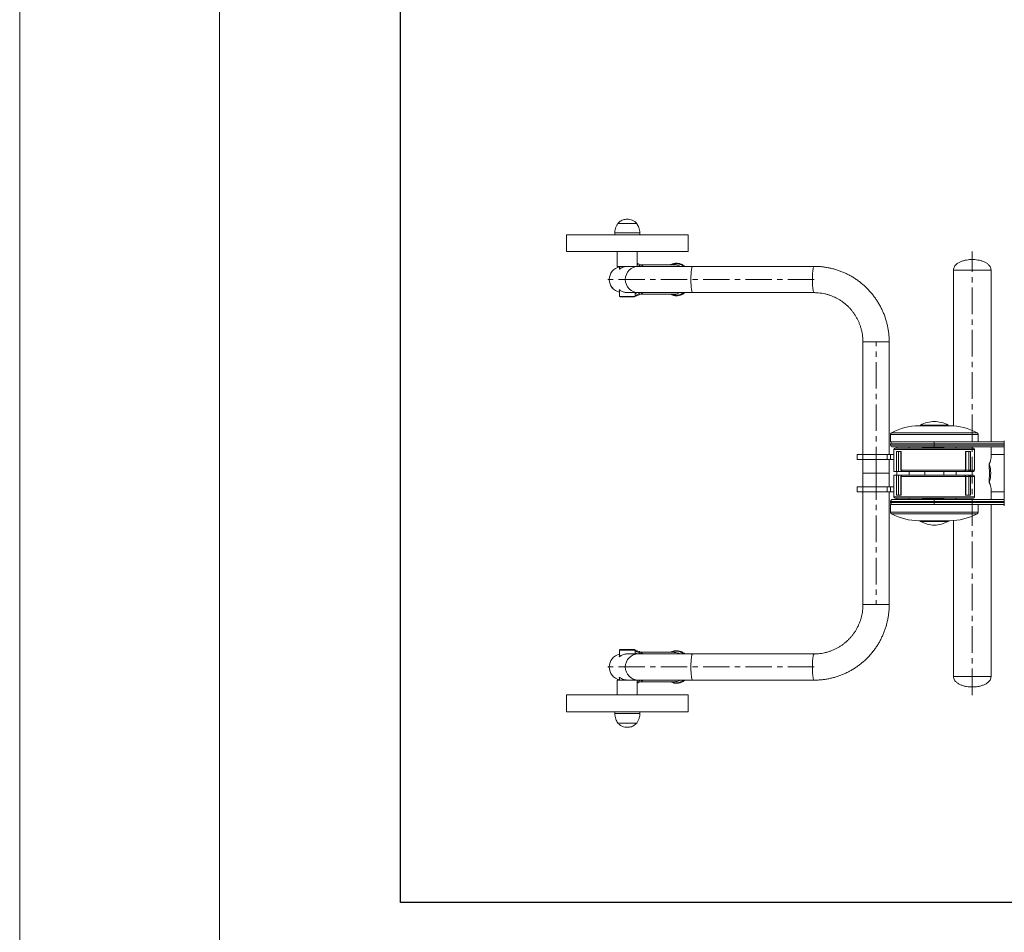
# Model space of a CAD drawing. Units: millimetres. Extents: x -4846 to 1874, y -2071 to 2681.
# Drawn here: x -4846 to -3270, y -240 to 1221 of the extents above; entities that cross this region are included whole.
import ezdxf

# ---------------------------------------------------------------- set-up
doc = ezdxf.new("R2010")
doc.units = ezdxf.units.MM
doc.linetypes.add('CENTERX2', pattern=[20.32, 12.7, -2.54, 2.54, -2.54])
doc.layers.add('FORMAT', color=7, linetype='Continuous')
doc.layers.add('G-ANNO-TTLB', color=6, linetype='Continuous', lineweight=9)
doc.layers.add('G-ANNO-TTLB-THIN', color=151, linetype='Continuous', lineweight=9)

# ---------------------------------------------------------------- blocks, each defined once
blk = doc.blocks.new('A3 NGANG - A3 NGANG-450190-Superstructure')
at = {"layer": 'G-ANNO-TTLB-THIN'}
for p, q in [((2.5, 296), (2.5, -1)), ((22.5, 291), (22.5, 4.53))]:
    blk.add_line(p, q, dxfattribs=at)

msp = doc.modelspace()

# ---------------------------------------------------------------- linework, layer by layer
at = {"color": 7, "linetype": 'Continuous', "lineweight": 15}
for p, q in [((-3874.9, 894.5), (-3888.5, 894.5)), ((-3874.9, 894.5), (-3888.5, 894.5)), ((-3858.5, 894.5), (-3874.9, 894.5)), ((-3858.5, 894.5), (-3874.9, 894.5)), ((-3971, 876.4), (-3971, 849.4)), ((-3971, 876.4), (-3776, 876.4)), ((-3893.5, 879.4), (-3893.5, 876.4)), ((-3853.5, 876.4), (-3853.5, 879.4)), ((-3776, 849.4), (-3776, 876.4)), ((-3971, 849.4), (-3776, 849.4)), ((-3889.5, 849.4), (-3889.5, 825.9)), ((-3857.5, 825.9), (-3857.5, 849.4)), ((-3872.8, 825.9), (-3889.5, 825.9)), ((-3886, 825.9), (-3886, 821.6)), ((-3855.8, 825.9), (-3872.8, 825.9)), ((-3768.9, 825.9), (-3855.8, 825.9)), ((-3798.3, 828.4), (-3852.1, 828.4)), ((-3574.5, 825.9), (-3768.9, 825.9)), ((-3351.4, 819.9), (-3351.4, 570.6)), ((-3351.4, 819.9), (-3291.4, 819.9)), ((-3291.4, 819.9), (-3351.4, 819.9)), ((-3291.4, 544.9), (-3291.4, 819.9)), ((-3886, 788.1), (-3886, 777.9)), ((-3886, 777.9), (-3885, 776.9)), ((-3886, 777.9), (-3874.7, 777.9)), ((-3874.6, 776.9), (-3885, 776.9)), ((-3875.2, 784), (-3872.9, 783.9)), ((-3874.7, 777.9), (-3861, 777.9)), ((-3862, 776.9), (-3874.6, 776.9)), ((-3872.9, 783.9), (-3855.8, 783.9)), ((-3862, 776.9), (-3861, 777.9)), ((-3861, 777.9), (-3861, 783.9)), ((-3855.8, 783.9), (-3768.9, 783.9)), ((-3852.1, 781.4), (-3798.3, 781.4)), ((-3768.9, 783.9), (-3574.5, 783.9)), ((-3496.4, 704.9), (-3496.4, 524.9)), ((-3454.4, 524.9), (-3454.4, 704.9)), ((-3406.8, 570.9), (-3359.4, 570.9)), ((-3406.7, 570.9), (-3359.5, 570.9)), ((-3404.2, 571.9), (-3404.2, 570.9)), ((-3404.2, 571.9), (-3361.8, 571.9)), ((-3361.8, 571.9), (-3360.2, 571.9)), ((-3360.2, 570.9), (-3360.2, 571.9)), ((-3359.4, 570.9), (-3357.6, 570.9)), ((-3452.2, 557.1), (-3452.2, 544.9)), ((-3312.2, 544.9), (-3312.2, 557.1)), ((-3452.2, 544.9), (-3361.9, 544.9)), ((-3452.2, 541.9), (-3452.2, 539.9)), ((-3382.2, 536.9), (-3449.2, 536.9)), ((-3442.2, 536.9), (-3442.2, 534.9)), ((-3422.2, 534.9), (-3422.2, 536.9)), ((-3400.7, 535.9), (-3401.2, 535.4)), ((-3400.7, 535.9), (-3367.2, 535.9)), ((-3397.2, 536.9), (-3397.2, 535.9)), ((-3382.2, 544.9), (-3382.2, 541.9)), ((-3270.2, 541.9), (-3382.2, 541.9)), ((-3382.2, 541.9), (-3382.2, 539.9)), ((-3382.2, 536.9), (-3382.2, 539.9)), ((-3382.2, 539.9), (-3270.2, 539.9)), ((-3270.2, 536.9), (-3382.2, 536.9)), ((-3367.2, 536.9), (-3367.2, 534.9)), ((-3361.9, 544.9), (-3270.2, 544.9)), ((-3347.2, 534.9), (-3347.2, 536.9)), ((-3291.4, 519.4), (-3291.4, 536.9)), ((-3270.2, 544.9), (-3270.2, 546.9)), ((-3270.2, 544.9), (-3270.2, 541.9)), ((-3270.2, 541.9), (-3270.2, 539.9)), ((-3270.2, 539.9), (-3270.2, 536.9)), ((-3270.2, 452.9), (-3270.2, 536.9)), ((-3505.4, 524.9), (-3505.4, 516.9)), ((-3496.6, 524.9), (-3505.4, 524.9)), ((-3496.6, 516.9), (-3496.6, 524.9)), ((-3457.6, 516.9), (-3457.6, 524.9)), ((-3457.6, 524.9), (-3452.1, 524.9)), ((-3452.1, 516.9), (-3452.1, 524.9)), ((-3446.7, 524.9), (-3452.1, 524.9)), ((-3446.7, 532.9), (-3446.7, 497.9)), ((-3444.7, 534.9), (-3319.7, 534.9)), ((-3442.5, 529.9), (-3435.4, 529.9)), ((-3442.5, 497.9), (-3442.5, 529.9)), ((-3439.7, 529.9), (-3439.7, 497.9)), ((-3435.7, 529.9), (-3435.7, 499.9)), ((-3435.4, 529.9), (-3435.4, 499.9)), ((-3401.2, 535.4), (-3401.2, 534.9)), ((-3401.2, 535.4), (-3367.2, 535.4)), ((-3332.3, 529.9), (-3324, 529.9)), ((-3332.3, 499.9), (-3332.3, 529.9)), ((-3331.9, 499.9), (-3331.9, 529.9)), ((-3326.9, 499.9), (-3326.9, 529.9)), ((-3324, 529.9), (-3324, 499.9)), ((-3317.7, 499.9), (-3317.7, 532.9)), ((-3270.2, 524.9), (-3291.4, 524.9)), ((-3496.6, 516.9), (-3505.4, 516.9)), ((-3496.4, 516.9), (-3496.4, 494.9)), ((-3452.1, 516.9), (-3457.6, 516.9)), ((-3454.4, 494.9), (-3454.4, 516.9)), ((-3446.7, 516.9), (-3452.1, 516.9)), ((-3294.3, 503.1), (-3294.3, 509.9)), ((-3496.4, 494.9), (-3496.4, 472.9)), ((-3496.4, 494.9), (-3454.4, 494.9)), ((-3454.4, 472.9), (-3454.4, 494.9)), ((-3446.7, 497.9), (-3442.5, 497.9)), ((-3446.7, 491.9), (-3446.7, 456.9)), ((-3442.5, 491.9), (-3446.7, 491.9)), ((-3439.7, 497.9), (-3442.5, 497.9)), ((-3442.5, 459.9), (-3442.5, 491.9)), ((-3442.5, 491.9), (-3439.7, 491.9)), ((-3442.2, 497.9), (-3442.2, 491.9)), ((-3439.7, 497.9), (-3433.7, 497.9)), ((-3439.7, 491.9), (-3439.7, 459.9)), ((-3433.7, 491.9), (-3439.7, 491.9)), ((-3435.7, 489.9), (-3435.7, 459.9)), ((-3435.4, 499.9), (-3332.3, 499.9)), ((-3435.4, 489.9), (-3435.4, 459.9)), ((-3332.3, 489.9), (-3435.4, 489.9)), ((-3333.9, 497.9), (-3433.7, 497.9)), ((-3433.7, 491.9), (-3333.9, 491.9)), ((-3422.2, 491.9), (-3422.2, 497.9)), ((-3397.2, 497.9), (-3397.2, 491.9)), ((-3367.2, 497.9), (-3367.2, 491.9)), ((-3347.2, 491.9), (-3347.2, 497.9)), ((-3325.8, 497.9), (-3333.9, 497.9)), ((-3333.9, 491.9), (-3325.8, 491.9)), ((-3332.3, 459.9), (-3332.3, 489.9)), ((-3331.9, 459.9), (-3331.9, 489.9)), ((-3326.9, 499.9), (-3324, 499.9)), ((-3324, 489.9), (-3326.9, 489.9)), ((-3326.9, 459.9), (-3326.9, 489.9)), ((-3319.7, 497.9), (-3325.8, 497.9)), ((-3325.8, 491.9), (-3319.7, 491.9)), ((-3324, 489.9), (-3324, 459.9)), ((-3317.7, 456.9), (-3317.7, 489.9)), ((-3505.4, 472.9), (-3505.4, 464.9)), ((-3496.6, 472.9), (-3505.4, 472.9)), ((-3496.6, 464.9), (-3496.6, 472.9)), ((-3457.6, 464.9), (-3457.6, 472.9)), ((-3457.6, 472.9), (-3452.1, 472.9)), ((-3452.1, 464.9), (-3452.1, 472.9)), ((-3446.7, 472.9), (-3452.1, 472.9)), ((-3294.3, 479.9), (-3294.3, 486.6)), ((-3496.6, 464.9), (-3505.4, 464.9)), ((-3496.4, 464.9), (-3496.4, 284.9)), ((-3452.1, 464.9), (-3457.6, 464.9)), ((-3454.4, 284.9), (-3454.4, 464.9)), ((-3446.7, 464.9), (-3452.1, 464.9)), ((-3435.4, 459.9), (-3442.5, 459.9)), ((-3324, 459.9), (-3332.3, 459.9)), ((-3291.4, 452.9), (-3291.4, 470.3)), ((-3291.4, 464.9), (-3270.2, 464.9)), ((-3452.2, 449.9), (-3452.2, 447.9)), ((-3452.2, 444.9), (-3452.2, 432.6)), ((-3361.9, 444.9), (-3452.2, 444.9)), ((-3449.2, 452.9), (-3382.2, 452.9)), ((-3319.7, 454.9), (-3444.7, 454.9)), ((-3442.2, 454.9), (-3442.2, 452.9)), ((-3422.2, 452.9), (-3422.2, 454.9)), ((-3401.2, 454.9), (-3401.2, 454.4)), ((-3401.2, 454.4), (-3400.7, 453.9)), ((-3401.2, 454.4), (-3367.2, 454.4)), ((-3400.7, 453.9), (-3367.2, 453.9)), ((-3394.3, 453.9), (-3394.3, 452.9)), ((-3382.2, 452.9), (-3382.2, 449.9)), ((-3382.2, 452.9), (-3270.2, 452.9)), ((-3382.2, 449.9), (-3382.2, 447.9)), ((-3270.2, 449.9), (-3382.2, 449.9)), ((-3382.2, 444.9), (-3382.2, 447.9)), ((-3382.2, 447.9), (-3270.2, 447.9)), ((-3367.2, 454.9), (-3367.2, 452.9)), ((-3270.2, 444.9), (-3361.9, 444.9)), ((-3347.2, 452.9), (-3347.2, 454.9)), ((-3312.2, 432.6), (-3312.2, 444.9)), ((-3291.4, 169.9), (-3291.4, 444.9)), ((-3270.2, 452.9), (-3270.2, 449.9)), ((-3270.2, 449.9), (-3270.2, 447.9)), ((-3270.2, 447.9), (-3270.2, 444.9)), ((-3270.2, 442.9), (-3270.2, 444.9)), ((-3357.6, 418.9), (-3406.8, 418.9)), ((-3357.6, 418.9), (-3406.7, 418.9)), ((-3404.2, 418.9), (-3404.2, 417.9)), ((-3360.2, 417.9), (-3404.2, 417.9)), ((-3360.2, 417.9), (-3360.2, 418.9)), ((-3351.4, 419.1), (-3351.4, 169.9)), ((-3885, 212.9), (-3886, 211.9)), ((-3886, 211.9), (-3886, 201.6)), ((-3877.2, 211.9), (-3886, 211.9)), ((-3885, 212.9), (-3876.9, 212.9)), ((-3861, 211.9), (-3877.2, 211.9)), ((-3876.9, 212.9), (-3862, 212.9)), ((-3855.8, 205.9), (-3872.9, 205.9)), ((-3861, 211.9), (-3862, 212.9)), ((-3861, 205.9), (-3861, 211.9)), ((-3768.9, 205.9), (-3855.8, 205.9)), ((-3798.3, 208.4), (-3852, 208.4)), ((-3574.5, 205.9), (-3768.9, 205.9)), ((-3889.5, 163.9), (-3889.5, 140.4)), ((-3889.5, 163.9), (-3872.9, 163.9)), ((-3886, 168.1), (-3886, 163.9)), ((-3875.2, 164), (-3872.9, 163.9)), ((-3872.8, 163.9), (-3855.8, 163.9)), ((-3857.5, 140.4), (-3857.5, 163.9)), ((-3855.8, 163.9), (-3768.9, 163.9)), ((-3852.1, 161.4), (-3798.3, 161.4)), ((-3768.9, 163.9), (-3574.5, 163.9)), ((-3291.4, 169.9), (-3351.4, 169.9)), ((-3291.4, 169.9), (-3351.4, 169.9)), ((-3971, 140.4), (-3971, 113.4)), ((-3776, 140.4), (-3971, 140.4)), ((-3776, 113.4), (-3776, 140.4)), ((-3776, 113.4), (-3971, 113.4)), ((-3893.5, 113.4), (-3893.5, 110.4)), ((-3853.5, 110.4), (-3853.5, 113.4)), ((-3888.5, 95.2), (-3871.2, 95.2)), ((-3888.5, 95.2), (-3871.2, 95.2)), ((-3871.2, 95.2), (-3858.5, 95.2)), ((-3871.2, 95.2), (-3858.5, 95.2))]:
    msp.add_line(p, q, dxfattribs=at)
at = {"color": 8, "linetype": 'Continuous', "lineweight": 15}
for p, q in [((-3875.4, 879.4), (-3893.5, 879.4)), ((-3853.5, 879.4), (-3875.4, 879.4)), ((-3496.4, 704.9), (-3454.4, 704.9)), ((-3452.2, 557.1), (-3317.5, 557.1)), ((-3450.6, 559.7), (-3319, 559.7)), ((-3319, 559.7), (-3313.7, 559.7)), ((-3317.5, 557.1), (-3312.2, 557.1)), ((-3382.2, 541.9), (-3452.2, 541.9)), ((-3452.2, 539.9), (-3382.2, 539.9)), ((-3317.7, 532.9), (-3446.7, 532.9)), ((-3435.7, 499.9), (-3435.4, 499.9)), ((-3435.4, 489.9), (-3435.7, 489.9)), ((-3332.3, 499.9), (-3331.9, 499.9)), ((-3331.9, 489.9), (-3332.3, 489.9)), ((-3331.9, 499.9), (-3326.9, 499.9)), ((-3326.9, 489.9), (-3331.9, 489.9)), ((-3324, 499.9), (-3317.7, 499.9)), ((-3317.7, 489.9), (-3324, 489.9)), ((-3382.2, 449.9), (-3452.2, 449.9)), ((-3452.2, 447.9), (-3382.2, 447.9)), ((-3446.7, 456.9), (-3317.7, 456.9)), ((-3312.2, 432.6), (-3452.2, 432.6)), ((-3313.7, 430), (-3450.6, 430)), ((-3454.4, 284.9), (-3496.4, 284.9)), ((-3893.5, 110.4), (-3870.4, 110.4)), ((-3870.4, 110.4), (-3853.5, 110.4))]:
    msp.add_line(p, q, dxfattribs=at)
msp.add_lwpolyline([(-4236.7, 2299.6), (1522.1, 2299.6), (1522.1, -192), (-4236.7, -192)], close=True)
at = {"color": 8, "linetype": 'Continuous', "lineweight": 15, "flags": 128}
for points in [[(-3793.9, 827.8), (-3796.3, 828.2), (-3798.3, 828.4)], [(-3768.9, 783.9), (-3769.3, 784), (-3769.6, 784.6), (-3770, 785.5), (-3770.3, 786.7), (-3770.6, 788.2), (-3770.8, 790), (-3771.1, 792.1), (-3771.3, 794.4), (-3771.4, 796.8), (-3771.6, 799.4), (-3771.6, 802.1), (-3771.7, 804.9), (-3771.6, 807.6), (-3771.6, 810.3), (-3771.4, 812.9), (-3771.3, 815.4), (-3771.1, 817.6), (-3770.8, 819.7), (-3770.6, 821.5), (-3770.3, 823), (-3770, 824.3), (-3769.6, 825.1), (-3769.3, 825.7), (-3768.9, 825.9)], [(-3574.5, 783.9), (-3574.9, 784), (-3575.2, 784.6), (-3575.5, 785.5), (-3575.9, 786.7), (-3576.2, 788.2), (-3576.4, 790), (-3576.7, 792.1), (-3576.9, 794.4), (-3577, 796.8), (-3577.1, 799.4), (-3577.2, 802.1), (-3577.2, 804.9), (-3577.2, 807.6), (-3577.1, 810.3), (-3577, 812.9), (-3576.9, 815.4), (-3576.7, 817.6), (-3576.4, 819.7), (-3576.2, 821.5), (-3575.9, 823), (-3575.5, 824.3), (-3575.2, 825.1), (-3574.9, 825.7), (-3574.5, 825.9)], [(-3768.9, 163.9), (-3769.3, 164), (-3769.6, 164.6), (-3770, 165.5), (-3770.3, 166.7), (-3770.6, 168.2), (-3770.8, 170), (-3771.1, 172.1), (-3771.3, 174.4), (-3771.4, 176.8), (-3771.6, 179.4), (-3771.6, 182.1), (-3771.7, 184.9), (-3771.6, 187.6), (-3771.6, 190.3), (-3771.4, 192.9), (-3771.3, 195.4), (-3771.1, 197.6), (-3770.8, 199.7), (-3770.6, 201.5), (-3770.3, 203), (-3770, 204.3), (-3769.6, 205.1), (-3769.3, 205.7), (-3768.9, 205.9), (-3768.9, 205.9)], [(-3574.5, 163.9), (-3574.5, 163.9), (-3574.9, 164), (-3575.2, 164.6), (-3575.5, 165.5), (-3575.9, 166.7), (-3576.2, 168.2), (-3576.4, 170), (-3576.7, 172.1), (-3576.9, 174.4), (-3577, 176.8), (-3577.1, 179.4), (-3577.2, 182.1), (-3577.2, 184.9), (-3577.2, 187.6), (-3577.1, 190.3), (-3577, 192.9), (-3576.9, 195.4), (-3576.7, 197.6), (-3576.4, 199.7), (-3576.2, 201.5), (-3575.9, 203), (-3575.5, 204.3), (-3575.2, 205.1), (-3574.9, 205.7), (-3574.5, 205.9)]]:
    msp.add_lwpolyline(points, dxfattribs=at)
at = {"color": 7, "linetype": 'Continuous', "lineweight": 15, "flags": 128}
for points in [[(-3861, 783.1), (-3859.7, 783.8), (-3859.6, 783.9)], [(-3861, 783.1), (-3859.6, 783.8), (-3859.5, 783.9)], [(-3326.9, 499.9), (-3326.9, 499.5), (-3326.8, 499.1), (-3326.7, 498.7), (-3326.6, 498.4), (-3326.4, 498.2), (-3326.2, 498), (-3326, 497.9), (-3325.8, 497.9)], [(-3325.8, 491.9), (-3326, 491.8), (-3326.2, 491.7), (-3326.4, 491.5), (-3326.6, 491.3), (-3326.7, 491), (-3326.8, 490.6), (-3326.9, 490.2), (-3326.9, 489.9)], [(-3859.6, 205.9), (-3860.7, 206.5), (-3861, 206.6)], [(-3859.5, 205.9), (-3860.6, 206.5), (-3861, 206.6)]]:
    msp.add_lwpolyline(points, dxfattribs=at)
at = {"color": 7, "linetype": 'Continuous', "lineweight": 15}
for centre, radius, start, end in [((-3881.4, 804.9), 21, 102.5226, 257.4774), ((-3406, 475.9), 95, 90.4743, 118.0017), ((-3380.3, 527.9), 50, 92.0737, 118.4365), ((-3384, 527.9), 50, 61.5635, 87.9263), ((-3358.4, 475.9), 95, 61.9983, 89.5257), ((-3449.2, 541.9), 3, 90, 180), ((-3449.2, 539.9), 3, 180, 270), ((-3444.7, 532.9), 2, 90, 180), ((-3319.7, 532.9), 2, 0, 90), ((-3341.4, 494.9), 49.5, 342.3509, 17.6491), ((-3433.7, 499.9), 2, 180, 270), ((-3433.7, 489.9), 2, 90, 180), ((-3433.5, 499.7), 1.85, 175.0556, 264.003), ((-3433.5, 490), 1.85, 95.997, 184.9444), ((-3333.9, 499.9), 2, 270, 0), ((-3334.1, 499.7), 1.82, 278.2436, 6.3613), ((-3333.9, 489.9), 2, 0, 90), ((-3334.1, 490.1), 1.82, 353.6387, 81.7564), ((-3325.9, 499.8), 1.91, 273.1094, 2.804), ((-3325.9, 489.9), 1.91, 357.196, 86.8906), ((-3319.7, 499.9), 2, 270, 0), ((-3319.7, 489.9), 2, 0, 90), ((-3340.2, 494.9), 46.6, 349.8505, 10.1495), ((-3449.2, 449.9), 3, 90, 180), ((-3449.2, 447.9), 3, 180, 270), ((-3444.7, 456.9), 2, 180, 270), ((-3319.7, 456.9), 2, 270, 0), ((-3406, 513.9), 95, 241.9983, 269.5257), ((-3358.4, 513.9), 95, 270.4743, 298.0017), ((-3380.3, 461.8), 50, 241.5635, 267.9263), ((-3384, 461.8), 50, 272.0737, 298.4365), ((-3881.4, 184.9), 21, 102.5226, 257.4774)]:
    msp.add_arc(centre, radius, start, end, dxfattribs=at)
at = {"color": 8, "linetype": 'Continuous', "lineweight": 15}
for centre, radius, start, end in [((-3881.3, 804.9), 21, 102.844, 257.156), ((-3855.7, 804.9), 21, 90.0439, 269.9561), ((-3795.8, 810.7), 19.5, 75.8079, 114.9222), ((-3798.6, 809.5), 18.9, 59.9728, 75.5597), ((-3796.2, 809.5), 20.8, 52.0831, 75.4169), ((-3868.7, 800.5), 20, 292.8297, 303.6117), ((-3795.8, 799.3), 19.7, 245.386, 308.514), ((-3798.4, 799.8), 18.4, 270.2833, 300.1843), ((-3881.3, 184.9), 21, 102.844, 257.156), ((-3855.7, 184.9), 21, 90.0419, 269.9581), ((-3868.7, 189.2), 20, 56.388, 67.1706), ((-3795.8, 190.5), 19.7, 51.3885, 114.7116), ((-3798.3, 190), 18.3, 59.7112, 89.8212), ((-3795.8, 179.3), 19.7, 245.3467, 308.5532), ((-3798.3, 179.7), 18.4, 270.211, 300.2565)]:
    msp.add_arc(centre, radius, start, end, dxfattribs=at)
at = {"color": 7, "linetype": 'Continuous', "lineweight": 15}
for major_axis, start_param, end_param in [((28.6, 28.6), 5.54142, 5.977753), ((28.6, -28.6), 0.305433, 0.741765)]:
    msp.add_ellipse((-3321.4, 494.9), major_axis=major_axis, ratio=0.315299, start_param=start_param, end_param=end_param, dxfattribs=at)
for points, knots in [([(-3873.5, 901.4), (-3874.7, 901.3), (-3877, 901.2), (-3880.3, 900.4), (-3883.4, 899), (-3886.2, 897.1), (-3887.7, 895.3), (-3888.5, 894.5)], [0, 0, 0, 0, 0.2136, 0.409234, 0.592446, 0.798713, 1, 1, 1, 1]), ([(-3858.5, 894.5), (-3859.5, 895.6), (-3861.5, 897.8), (-3865.3, 899.9), (-3869.3, 901.2), (-3872.1, 901.3), (-3873.5, 901.4)], [0, 0, 0, 0, 0.256824, 0.52401, 0.75022, 1, 1, 1, 1]), ([(-3888.5, 894.5), (-3889.4, 893.2), (-3891.1, 890.7), (-3892.5, 886.6), (-3893.3, 882.8), (-3893.4, 880.5), (-3893.5, 879.4)], [0, 0, 0, 0, 0.284867, 0.568099, 0.787316, 1, 1, 1, 1]), ([(-3853.5, 879.4), (-3853.5, 880.8), (-3853.7, 883.8), (-3854.8, 887.9), (-3856.4, 891.5), (-3857.8, 893.5), (-3858.5, 894.5)], [0, 0, 0, 0, 0.271824, 0.552686, 0.775929, 1, 1, 1, 1]), ([(-3321.4, 836.9), (-3322.9, 836.8), (-3325.9, 836.7), (-3330.6, 836.1), (-3335.5, 835), (-3340.3, 833.3), (-3344.6, 831.1), (-3347.9, 828.5), (-3350, 825.7), (-3351.2, 822.9), (-3351.4, 820.9), (-3351.4, 819.9)], [0, 0, 0, 0, 0.112265, 0.239986, 0.375341, 0.511173, 0.641673, 0.76372, 0.841311, 0.918591, 1, 1, 1, 1]), ([(-3291.4, 819.9), (-3291.5, 820.9), (-3291.7, 822.9), (-3292.9, 825.7), (-3294.9, 828.5), (-3298.2, 831.1), (-3302.6, 833.3), (-3307.4, 835), (-3312.3, 836.1), (-3317, 836.7), (-3320, 836.8), (-3321.4, 836.9)], [0, 0, 0, 0, 0.081409, 0.158689, 0.23628, 0.358327, 0.488827, 0.624659, 0.760014, 0.887735, 1, 1, 1, 1]), ([(-3875.2, 825.7), (-3875.9, 825.6), (-3877.2, 825.5), (-3879.8, 824.8), (-3882.1, 823.9), (-3884, 822.9), (-3885.1, 822.2), (-3885.8, 821.7), (-3886.3, 821.4), (-3886.5, 821.3), (-3886.5, 821.4), (-3886.1, 821.7), (-3886, 821.8)], [0, 0, 0, 0, 0.09284, 0.188702, 0.375863, 0.478365, 0.583678, 0.667383, 0.753325, 0.83714, 0.923945, 1, 1, 1, 1]), ([(-3872.9, 825.8), (-3873.4, 825.8), (-3874.1, 825.8), (-3874.9, 825.8), (-3875.2, 825.7)], [0, 0, 0, 0, 0.599046, 1, 1, 1, 1]), ([(-3848.6, 825.9), (-3848.7, 826), (-3849.4, 826.7), (-3851, 827.8), (-3853.3, 829.1), (-3855.5, 830.1), (-3856.9, 830.5), (-3857.5, 830.6)], [0, 0, 0, 0, 0.04315, 0.303322, 0.562805, 0.821528, 1, 1, 1, 1]), ([(-3852.5, 825.9), (-3852.6, 826), (-3853.4, 826.7), (-3855, 827.8), (-3856.5, 828.8), (-3857.4, 829.1), (-3857.5, 829.2)], [0, 0, 0, 0, 0.07401, 0.520249, 0.965304, 1, 1, 1, 1]), ([(-3789.8, 830.2), (-3790.2, 830.3), (-3791.5, 830.6), (-3793.7, 830.9), (-3796.3, 830.9), (-3798.8, 830.5), (-3801.3, 829.9), (-3803.2, 829.1), (-3804.3, 828.5), (-3804.6, 828.4)], [0, 0, 0, 0, 0.094687, 0.261579, 0.428316, 0.594916, 0.761505, 0.928242, 1, 1, 1, 1]), ([(-3781.3, 825.9), (-3781.6, 826.1), (-3782.6, 826.9), (-3784.4, 828.1), (-3786.7, 829.2), (-3788.5, 829.9), (-3789.5, 830.2), (-3789.8, 830.2)], [0, 0, 0, 0, 0.119887, 0.393572, 0.666473, 0.923174, 1, 1, 1, 1]), ([(-3454.4, 704.9), (-3454.4, 706), (-3454.4, 709.3), (-3454.7, 714.6), (-3455.3, 720.8), (-3456.3, 726.9), (-3457.6, 732.9), (-3459.2, 738.9), (-3461, 744.8), (-3463.2, 750.6), (-3465.7, 756.3), (-3468.4, 761.8), (-3471.5, 767.2), (-3474.8, 772.4), (-3478.3, 777.4), (-3482.1, 782.3), (-3486.2, 787), (-3490.5, 791.4), (-3495, 795.6), (-3499.7, 799.6), (-3504.6, 803.3), (-3509.6, 806.8), (-3514.9, 810), (-3520.3, 812.9), (-3525.9, 815.6), (-3531.5, 817.9), (-3537.3, 820), (-3543.2, 821.7), (-3549.2, 823.2), (-3555.2, 824.3), (-3561.3, 825.2), (-3567.3, 825.7), (-3571.7, 825.8), (-3574.1, 825.9), (-3574.5, 825.9)], [0, 0, 0, 0, 0.018808, 0.051376, 0.083947, 0.116517, 0.149086, 0.181655, 0.214223, 0.246789, 0.279354, 0.311917, 0.344477, 0.377036, 0.409591, 0.442144, 0.474695, 0.507242, 0.539786, 0.572327, 0.604865, 0.6374, 0.669932, 0.702461, 0.734987, 0.76751, 0.800031, 0.83255, 0.865066, 0.897581, 0.930094, 0.962606, 0.993407, 1, 1, 1, 1]), ([(-3886, 787.9), (-3886.1, 787.9), (-3886.5, 788.3), (-3886.6, 788.5), (-3885.8, 788), (-3884.1, 786.9), (-3881.7, 785.7), (-3879.2, 784.8), (-3877.2, 784.2), (-3875.8, 784.1), (-3875.2, 784)], [0, 0, 0, 0, 0.044296, 0.198855, 0.353446, 0.512978, 0.705266, 0.810967, 0.920383, 1, 1, 1, 1]), ([(-3861, 779.2), (-3860.5, 779.4), (-3859.2, 779.7), (-3857.2, 780.6), (-3854.9, 782), (-3853.3, 783.1), (-3852.6, 783.8), (-3852.5, 783.9)], [0, 0, 0, 0, 0.153853, 0.422938, 0.692544, 0.962795, 1, 1, 1, 1]), ([(-3861, 778.5), (-3860.9, 778.5), (-3859.9, 778.5), (-3858.1, 778.9), (-3855.6, 779.6), (-3853.2, 780.6), (-3850.9, 782), (-3849.4, 783.1), (-3848.7, 783.8), (-3848.6, 783.9)], [0, 0, 0, 0, 0.0258294, 0.2150232, 0.4042578, 0.5937124, 0.7835302, 0.9738056, 1, 1, 1, 1]), ([(-3804.7, 781.4), (-3804.6, 781.3), (-3803.7, 780.8), (-3802, 780.1), (-3799.5, 779.3), (-3797, 778.9), (-3794.4, 778.8), (-3791.9, 779), (-3789.4, 779.5), (-3787, 780.4), (-3784.6, 781.5), (-3782.7, 782.7), (-3781.7, 783.5), (-3781.3, 783.9)], [0, 0, 0, 0, 0.014664, 0.118503, 0.222031, 0.32528, 0.428316, 0.531231, 0.634105, 0.737035, 0.840115, 0.943415, 1, 1, 1, 1]), ([(-3574.5, 783.9), (-3573.7, 783.8), (-3571.3, 783.8), (-3567.3, 783.6), (-3562.3, 782.9), (-3557.5, 782), (-3552.7, 780.8), (-3548, 779.2), (-3543.4, 777.4), (-3538.9, 775.3), (-3534.6, 772.8), (-3530.4, 770.2), (-3526.4, 767.2), (-3522.6, 764), (-3519, 760.6), (-3515.7, 756.9), (-3512.5, 753.1), (-3509.6, 749), (-3507, 744.8), (-3504.7, 740.4), (-3502.6, 735.9), (-3500.8, 731.2), (-3499.3, 726.5), (-3498.1, 721.6), (-3497.2, 716.7), (-3496.6, 711.8), (-3496.4, 707.8), (-3496.4, 705.5), (-3496.4, 704.9)], [0, 0, 0, 0, 0.01881, 0.059126, 0.099447, 0.139767, 0.180083, 0.220394, 0.260699, 0.300997, 0.341287, 0.381567, 0.421838, 0.462098, 0.502347, 0.542586, 0.582813, 0.62303, 0.663236, 0.703433, 0.74362, 0.783798, 0.823969, 0.864133, 0.904292, 0.944446, 0.984597, 1, 1, 1, 1]), ([(-3450.6, 559.7), (-3450.8, 559.6), (-3451.3, 559.2), (-3451.9, 558.3), (-3452.1, 557.6), (-3452.2, 557.1)], [0, 0, 0, 0, 0.2761714, 0.562928, 1, 1, 1, 1]), ([(-3312.2, 557.1), (-3312.2, 557.4), (-3312.3, 558), (-3312.8, 559), (-3313.4, 559.4), (-3313.7, 559.7)], [0, 0, 0, 0, 0.276168, 0.562929, 1, 1, 1, 1]), ([(-3457.6, 524.9), (-3461, 524.9), (-3467.6, 524.9), (-3477.8, 524.9), (-3487.4, 524.9), (-3493.6, 524.9), (-3496.6, 524.9)], [0, 0, 0, 0, 0.291074, 0.573036, 0.788801, 1, 1, 1, 1]), ([(-3457.6, 516.9), (-3461, 516.9), (-3467.6, 516.9), (-3477.8, 516.9), (-3487.4, 516.9), (-3493.6, 516.9), (-3496.6, 516.9)], [0, 0, 0, 0, 0.291074, 0.573036, 0.788801, 1, 1, 1, 1]), ([(-3457.6, 472.9), (-3461, 472.9), (-3467.6, 472.9), (-3477.8, 472.9), (-3487.4, 472.9), (-3493.6, 472.9), (-3496.6, 472.9)], [0, 0, 0, 0, 0.291074, 0.573036, 0.788801, 1, 1, 1, 1]), ([(-3457.6, 464.9), (-3461, 464.9), (-3467.6, 464.9), (-3477.8, 464.9), (-3487.4, 464.9), (-3493.6, 464.9), (-3496.6, 464.9)], [0, 0, 0, 0, 0.291074, 0.573036, 0.788801, 1, 1, 1, 1]), ([(-3452.2, 432.6), (-3452.1, 432.3), (-3452.1, 431.7), (-3451.6, 430.7), (-3450.9, 430.3), (-3450.6, 430)], [0, 0, 0, 0, 0.276166, 0.562925, 1, 1, 1, 1]), ([(-3313.7, 430), (-3313.5, 430.1), (-3313, 430.5), (-3312.4, 431.4), (-3312.2, 432.2), (-3312.2, 432.6)], [0, 0, 0, 0, 0.276166, 0.562927, 1, 1, 1, 1]), ([(-3496.4, 284.9), (-3496.4, 284.1), (-3496.4, 281.6), (-3496.6, 277.5), (-3497.2, 272.6), (-3498.2, 267.7), (-3499.4, 262.8), (-3500.9, 258.1), (-3502.7, 253.4), (-3504.8, 248.9), (-3507.2, 244.6), (-3509.9, 240.3), (-3512.8, 236.3), (-3515.9, 232.5), (-3519.3, 228.8), (-3522.9, 225.4), (-3526.7, 222.3), (-3530.7, 219.3), (-3534.9, 216.7), (-3539.3, 214.3), (-3543.7, 212.2), (-3548.3, 210.4), (-3553.1, 208.8), (-3557.9, 207.6), (-3562.7, 206.7), (-3567.6, 206.1), (-3571.6, 205.9), (-3573.9, 205.9), (-3574.5, 205.9)], [0, 0, 0, 0, 0.018841, 0.058984, 0.099132, 0.139281, 0.179432, 0.219587, 0.259747, 0.299913, 0.340086, 0.380266, 0.420456, 0.460655, 0.500864, 0.541084, 0.581315, 0.621557, 0.66181, 0.702074, 0.742348, 0.782632, 0.822925, 0.863225, 0.903533, 0.943846, 0.984163, 1, 1, 1, 1]), ([(-3574.5, 163.9), (-3573.3, 163.9), (-3570.1, 163.9), (-3564.8, 164.2), (-3558.7, 164.9), (-3552.6, 165.8), (-3546.6, 167.1), (-3540.7, 168.7), (-3534.8, 170.6), (-3529.1, 172.8), (-3523.5, 175.2), (-3518, 178), (-3512.6, 181.1), (-3507.5, 184.4), (-3502.4, 188), (-3497.6, 191.8), (-3493, 195.9), (-3488.6, 200.2), (-3484.4, 204.7), (-3480.5, 209.4), (-3476.8, 214.4), (-3473.3, 219.5), (-3470.1, 224.8), (-3467.2, 230.2), (-3464.6, 235.8), (-3462.3, 241.6), (-3460.2, 247.4), (-3458.5, 253.3), (-3457, 259.3), (-3455.9, 265.4), (-3455, 271.5), (-3454.5, 277.6), (-3454.4, 282), (-3454.4, 284.4), (-3454.4, 284.9)], [0, 0, 0, 0, 0.018841, 0.051349, 0.083859, 0.116369, 0.148879, 0.18139, 0.213903, 0.246417, 0.278933, 0.31145, 0.34397, 0.376493, 0.409017, 0.441545, 0.474076, 0.506609, 0.539146, 0.571686, 0.604228, 0.636774, 0.669323, 0.701875, 0.734429, 0.766986, 0.799546, 0.832108, 0.864671, 0.897237, 0.929804, 0.962373, 0.99323, 1, 1, 1, 1]), ([(-3875.2, 205.7), (-3875.9, 205.6), (-3877.2, 205.5), (-3879.8, 204.8), (-3882.1, 203.9), (-3884, 202.9), (-3885.1, 202.2), (-3885.8, 201.7), (-3886.3, 201.4), (-3886.5, 201.3), (-3886.5, 201.4), (-3886.1, 201.7), (-3886, 201.8)], [0, 0, 0, 0, 0.09284, 0.188702, 0.375863, 0.478365, 0.583678, 0.667383, 0.753326, 0.837141, 0.923945, 1, 1, 1, 1]), ([(-3872.9, 205.8), (-3873.4, 205.8), (-3874.1, 205.8), (-3874.9, 205.8), (-3875.2, 205.7)], [0, 0, 0, 0, 0.599045, 1, 1, 1, 1]), ([(-3848.6, 205.9), (-3848.9, 206.1), (-3849.9, 207), (-3851.7, 208.2), (-3854, 209.5), (-3856.4, 210.4), (-3858.8, 211), (-3860.3, 211.2), (-3861, 211.2)], [0, 0, 0, 0, 0.084729, 0.2769052, 0.4685552, 0.6596395, 0.8501838, 1, 1, 1, 1]), ([(-3852.5, 205.9), (-3852.8, 206.1), (-3853.8, 207), (-3855.6, 208.2), (-3857.9, 209.4), (-3859.7, 210.2), (-3860.8, 210.5), (-3861, 210.5)], [0, 0, 0, 0, 0.1203804, 0.3934183, 0.6657065, 0.9371955, 1, 1, 1, 1]), ([(-3781.3, 205.9), (-3781.8, 206.2), (-3782.9, 207.2), (-3784.9, 208.4), (-3787.3, 209.5), (-3789.8, 210.3), (-3792.3, 210.7), (-3794.8, 210.9), (-3797.4, 210.8), (-3799.9, 210.3), (-3802.3, 209.5), (-3803.9, 208.8), (-3804.6, 208.4), (-3804.7, 208.4)], [0, 0, 0, 0, 0.0691751, 0.1732239, 0.2769678, 0.380399, 0.4835446, 0.5864644, 0.6892449, 0.7919743, 0.8947397, 0.9926548, 1, 1, 1, 1]), ([(-3886, 167.9), (-3886.1, 167.9), (-3886.5, 168.3), (-3886.6, 168.5), (-3885.8, 168), (-3884.1, 166.9), (-3881.7, 165.7), (-3879.2, 164.8), (-3877.2, 164.2), (-3875.8, 164.1), (-3875.2, 164)], [0, 0, 0, 0, 0.0442962, 0.1988548, 0.3534463, 0.5129782, 0.7052655, 0.8109663, 0.9203834, 1, 1, 1, 1]), ([(-3857.5, 160.6), (-3857.2, 160.7), (-3856, 161.2), (-3854.4, 162.3), (-3853.1, 163.4), (-3852.5, 163.9)], [0, 0, 0, 0, 0.17906, 0.621293, 1, 1, 1, 1]), ([(-3857.5, 159.1), (-3857.4, 159.1), (-3856.6, 159.2), (-3854.9, 159.9), (-3852.6, 161), (-3850.4, 162.3), (-3849.1, 163.4), (-3848.6, 163.9)], [0, 0, 0, 0, 0.008881, 0.265369, 0.522212, 0.779593, 1, 1, 1, 1]), ([(-3804.6, 161.4), (-3804.4, 161.2), (-3803.3, 160.6), (-3801.4, 159.9), (-3798.9, 159.2), (-3796.4, 158.9), (-3793.9, 158.8), (-3791.3, 159.1), (-3788.8, 159.7), (-3786.4, 160.6), (-3784.1, 161.8), (-3782.4, 162.9), (-3781.5, 163.7), (-3781.3, 163.9)], [0, 0, 0, 0, 0.0367424, 0.1406209, 0.244192, 0.3474987, 0.4506082, 0.553619, 0.6566078, 0.7596735, 0.8629072, 0.9663755, 1, 1, 1, 1]), ([(-3351.4, 169.9), (-3351.4, 168.8), (-3351.2, 166.8), (-3350, 164), (-3347.9, 161.2), (-3344.6, 158.6), (-3340.3, 156.4), (-3335.5, 154.7), (-3330.6, 153.6), (-3325.9, 153), (-3322.9, 152.9), (-3321.4, 152.9)], [0, 0, 0, 0, 0.081409, 0.158689, 0.23628, 0.358327, 0.488827, 0.624659, 0.760014, 0.887735, 1, 1, 1, 1]), ([(-3321.4, 152.9), (-3320, 152.9), (-3317, 153), (-3312.3, 153.6), (-3307.4, 154.7), (-3302.6, 156.4), (-3298.2, 158.6), (-3294.9, 161.2), (-3292.9, 164), (-3291.7, 166.8), (-3291.5, 168.8), (-3291.4, 169.9)], [0, 0, 0, 0, 0.112265, 0.239986, 0.375341, 0.511173, 0.641673, 0.76372, 0.841311, 0.918591, 1, 1, 1, 1]), ([(-3893.5, 110.4), (-3893.4, 108.9), (-3893.3, 105.9), (-3892.1, 101.8), (-3890.6, 98.2), (-3889.2, 96.2), (-3888.5, 95.2)], [0, 0, 0, 0, 0.271823, 0.552685, 0.775927, 1, 1, 1, 1]), ([(-3858.5, 95.2), (-3857.6, 96.5), (-3855.8, 99), (-3854.4, 103.1), (-3853.6, 106.9), (-3853.5, 109.2), (-3853.5, 110.4)], [0, 0, 0, 0, 0.284865, 0.568099, 0.787315, 1, 1, 1, 1]), ([(-3888.5, 95.2), (-3887.5, 94.2), (-3885.5, 91.9), (-3881.7, 89.8), (-3877.6, 88.6), (-3874.9, 88.4), (-3873.5, 88.4)], [0, 0, 0, 0, 0.256823, 0.524012, 0.75022, 1, 1, 1, 1]), ([(-3873.5, 88.4), (-3872.3, 88.4), (-3869.9, 88.5), (-3866.6, 89.3), (-3863.6, 90.7), (-3860.8, 92.6), (-3859.2, 94.4), (-3858.5, 95.2)], [0, 0, 0, 0, 0.213603, 0.409236, 0.592447, 0.798714, 1, 1, 1, 1])]:
    msp.add_open_spline(points, degree=3, knots=knots, dxfattribs=at)
at = {"layer": 'FORMAT', "linetype": 'CENTERX2', "lineweight": 0, "ltscale": 3.333333}
for p, q in [((-3321.4, 139.9), (-3321.4, 849.9)), ((-3574.5, 804.9), (-3911.4, 804.9)), ((-3475.4, 494.9), (-3475.4, 704.9)), ((-3475.4, 494.9), (-3475.4, 284.9)), ((-3574.5, 184.9), (-3911.4, 184.9))]:
    msp.add_line(p, q, dxfattribs=at)

# ---------------------------------------------------------------- block references
at = {"layer": 'G-ANNO-TTLB', "xscale": 16, "yscale": 16, "zscale": 16}
msp.add_blockref('A3 NGANG - A3 NGANG-450190-Superstructure', (-4885.9, -2055.4), dxfattribs=at)

doc.saveas('drawing.dxf')
